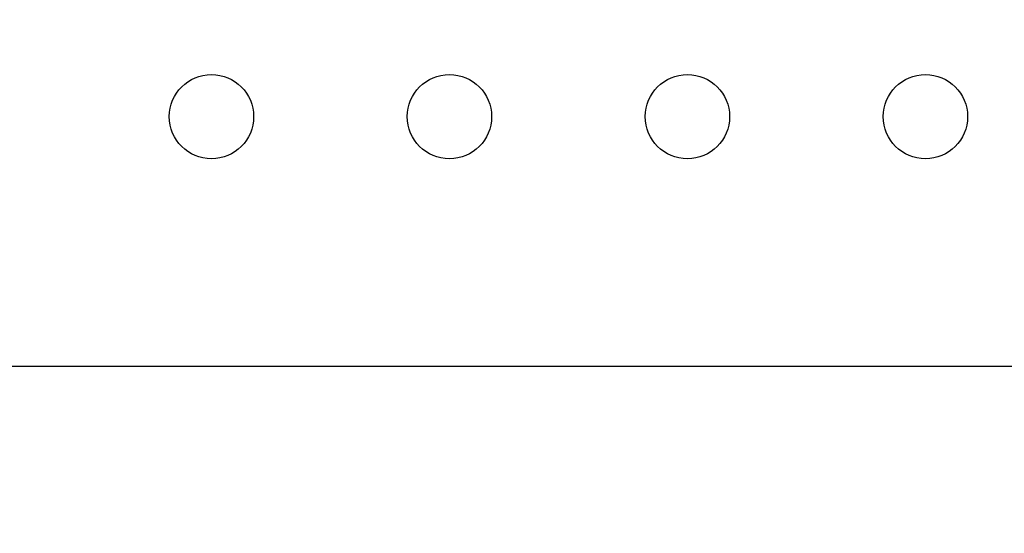
# Model space of a CAD drawing. Units: millimetres. Extents: x 0 to 415, y 0 to 291.
# Drawn here: x 212 to 212, y 264 to 264 of the extents above; entities that cross this region are included whole.
import ezdxf
from ezdxf.enums import TextEntityAlignment as Align
from ezdxf.lldxf.tags import DXFTag

# ---------------------------------------------------------------- set-up
doc = ezdxf.new("R2010")
doc.units = ezdxf.units.MM
doc.layers.add('Default', color=7, linetype='Continuous')
doc.layers.add('EL89770001', color=7, linetype='Continuous')
doc.styles.add('SEACAD_Solid_Edge_ISO', font='txt')
doc.styles.add('SEACAD_Solid_Edge_ISOB', font='seisobd.ttf')
tags = doc.linetypes.add('HIDDEN2', pattern=[4.7625, 3.175, -1.5875]).pattern_tags.tags
tags[6:7] = [DXFTag(74, 4), DXFTag(75, 0), DXFTag(340, '0'), DXFTag(46, 0.0), DXFTag(50, 0.0), DXFTag(44, 0.0), DXFTag(45, 0.0)]
tags[4:5] = [DXFTag(74, 4), DXFTag(75, 0), DXFTag(340, '0'), DXFTag(46, 0.0), DXFTag(50, 0.0), DXFTag(44, 0.0), DXFTag(45, 0.0)]
doc.dimstyles.new('ANGELOPO', dxfattribs={"dimtxt": 2.8, "dimasz": 2.24, "dimexe": 0.56, "dimexo": 0.84, "dimgap": 0.56, "dimtad": 1, "dimdec": 1, "dimlfac": 16.666667, "dimtxsty": 'SEACAD_Solid_Edge_ISO', "dimblk1": '_SE_FILLED', "dimblk2": '_SE_FILLED', "dimsah": 1, "dimcen": 1.4, "dimadec": 1, "dimazin": 0, "dimtfac": 0.7, "dimtmove": 0, "dimatfit": 3, "dimfxl": 1, "dimarcsym": 0})

# ---------------------------------------------------------------- blocks, each defined once
blk = doc.blocks.new('SE')
at = {"layer": 'EL89770001', "color": 7, "linetype": 'HIDDEN2'}
blk.add_line((210.45102, 264.24809), (213.60698, 264.24809), dxfattribs=at)
for centre in [(211.95599, 264.40794), (212.10839, 264.40794), (212.26079, 264.40794), (212.41319, 264.40794)]:
    blk.add_circle(centre, 0.027, dxfattribs=at)
blk = doc.blocks.new('DMBLK1')
at = {"layer": 'Default', "linetype": 'Continuous'}
for points in [[(188.77218, 279.29703), (186.53218, 278.9237), (188.77218, 278.55036)], [(233.49218, 279.29703), (233.49218, 278.55036), (235.73218, 278.9237)]]:
    blk.add_hatch(color=7, dxfattribs=at).paths.add_polyline_path(points)
at = {"layer": 'Default', "color": 7, "linetype": 'Continuous'}
for p, q in [((186.53218, 262.73093), (186.53218, 279.4837)), ((235.73218, 262.73093), (235.73218, 279.4837)), ((186.53218, 278.9237), (235.73218, 278.9237))]:
    blk.add_line(p, q, dxfattribs=at)
at = {"layer": 'Default', "color": 7, "linetype": 'Continuous', "style": 'SEACAD_Solid_Edge_ISOB'}
blk.add_text('820', height=2.8, dxfattribs=at).set_placement((206.39858, 282.2837), align=Align.TOP_LEFT)
blk = doc.blocks.new('_SE_FILLED')
at = {"color": 0}
blk.add_line((0, 0), (-1, 0), dxfattribs=at)
blk.add_solid([(0, 0), (-1, -0.1665), (-1, 0.1665), (0, 0)], dxfattribs=at)

msp = doc.modelspace()

# ---------------------------------------------------------------- block references
at = {"layer": 'Default'}
msp.add_blockref('SE', (0, 0), dxfattribs=at)

# ---------------------------------------------------------------- dimensions: what is measured, and where the dimension line sits
at = {"layer": 'Default', "color": 7, "linetype": 'Continuous'}
dim = msp.add_linear_dim(base=(186.53218, 278.9237), p1=(186.53218, 261.89093), p2=(235.73218, 261.89093), angle=0, text='\\A1;<>', dimstyle='ANGELOPO', dxfattribs=at)
dim.commit()
dim.dimension.update_dxf_attribs({"geometry": 'DMBLK1', "text_midpoint": (208.94404, 278.9237), "dimtype": 161})

doc.saveas('drawing.dxf')
